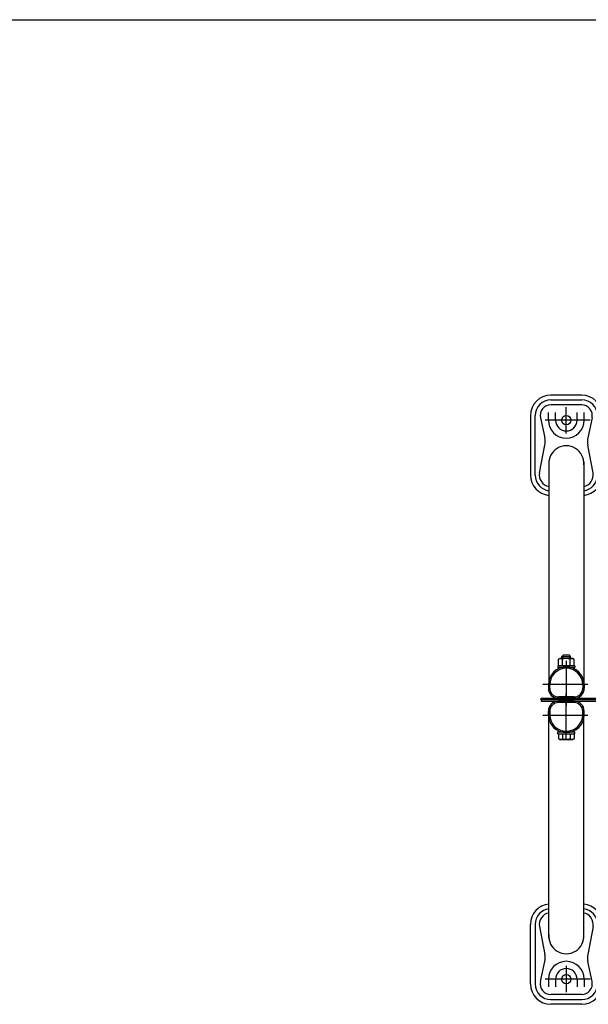
# Model space of a CAD drawing. Extents: x -567 to 597, y -416 to 417.
# Drawn here: x 100 to 219, y 211 to 417 of the extents above; entities that cross this region are included whole.
import ezdxf

# ---------------------------------------------------------------- set-up
doc = ezdxf.new("R2010")
doc.units = 0
doc.header["$LTSCALE"] = 3
doc.linetypes.add('CENTER', pattern=[8.742081, 3.800905, -1.900452, 1.140271, -1.900452])
for name, color, linetype in [('LAYER0064', 7, 'CONTINUOUS'), ('LAYER0066', 7, 'CONTINUOUS'), ('LAYER0067', 7, 'CONTINUOUS'), ('LAYER0068', 7, 'CONTINUOUS'), ('LAYER0073', 7, 'CONTINUOUS'), ('LAYER0076', 7, 'CONTINUOUS'), ('ZUWAKU', 7, 'CONTINUOUS')]:
    doc.layers.add(name, color=color, linetype=linetype)

# ---------------------------------------------------------------- blocks, each defined once
blk = doc.blocks.new('DC_GROUP_10')
at = {"layer": 'LAYER0068', "color": 9}
for p, q in [((217.39, 338.17), (210.94, 338.17)), ((210.94, 337.2), (217.39, 337.2)), ((217.39, 336.13), (210.94, 336.13)), ((206.67, 333.9), (206.67, 321.45)), ((207.64, 321.45), (207.64, 333.9)), ((210.42, 332.92), (210.42, 334.52)), ((211.92, 332.92), (211.92, 334.52)), ((216.42, 332.92), (216.42, 334.52)), ((217.92, 332.92), (217.92, 334.52)), ((220.69, 333.9), (220.69, 321.45)), ((221.67, 321.45), (221.67, 333.9)), ((208.76, 333.43), (209.66, 329.21)), ((219.58, 333.43), (218.68, 329.21)), ((208.56, 321.91), (209.68, 327.72)), ((219.77, 321.91), (218.66, 327.72))]:
    blk.add_line(p, q, dxfattribs=at)
at = {"layer": 'LAYER0068', "color": 9, "linetype": 'CENTER'}
for p, q in [((214.17, 330.14), (214.17, 335.66)), ((219.15, 332.92), (209.74, 332.92))]:
    blk.add_line(p, q, dxfattribs=at)
at = {"layer": 'LAYER0068', "color": 9}
blk.add_circle((214.17, 332.92), 0.975, dxfattribs=at)
for centre, radius, start, end in [((210.94, 333.9), 4.28, 90, 180), ((217.39, 333.9), 4.28, 0, 90), ((210.94, 333.9), 3.3, 90, 180), ((210.94, 333.9), 2.23, 90, 192.0471), ((217.39, 333.9), 3.3, 0, 90), ((217.39, 333.9), 2.23, 347.9529, 450), ((214.17, 332.92), 3.75, 180, 360), ((214.17, 332.92), 2.25, 180, 360), ((205.99, 328.42), 3.75, 349.1587, 372.0471), ((222.34, 328.42), 3.75, 167.9529, 190.8413), ((214.17, 323.92), 3.66, 354.8109, 545.1891), ((210.94, 321.45), 2.42, 169.1587, 260.0178), ((217.39, 321.45), 2.42, 279.9822, 370.8413), ((210.94, 321.45), 4.28, 180, 264.3618), ((210.94, 321.45), 3.3, 180, 262.688), ((217.39, 321.45), 4.28, 275.6382, 360), ((217.39, 321.45), 3.3, 277.312, 360)]:
    blk.add_arc(centre, radius, start, end, dxfattribs=at)
blk = doc.blocks.new('DC_GROUP_13')
at = {"layer": 'LAYER0068', "color": 9}
for p, q in [((206.67, 214.95), (206.67, 227.4)), ((207.64, 227.4), (207.64, 214.95)), ((208.56, 226.94), (209.68, 221.13)), ((219.77, 226.94), (218.66, 221.13)), ((220.69, 214.95), (220.69, 227.4)), ((221.67, 227.4), (221.67, 214.95)), ((208.76, 215.42), (209.66, 219.64)), ((219.58, 215.42), (218.68, 219.64)), ((210.42, 215.92), (210.42, 214.33)), ((211.92, 215.92), (211.92, 214.33)), ((216.42, 215.92), (216.42, 214.33)), ((217.92, 215.92), (217.92, 214.33)), ((217.39, 212.72), (210.94, 212.72)), ((210.94, 211.65), (217.39, 211.65)), ((217.39, 210.67), (210.94, 210.67))]:
    blk.add_line(p, q, dxfattribs=at)
at = {"layer": 'LAYER0068', "color": 9, "linetype": 'CENTER'}
for p, q in [((214.17, 218.71), (214.17, 213.19)), ((219.15, 215.92), (209.74, 215.92))]:
    blk.add_line(p, q, dxfattribs=at)
at = {"layer": 'LAYER0068', "color": 9}
blk.add_circle((214.17, 215.92), 0.975, dxfattribs=at)
for centre, radius, start, end in [((210.94, 227.4), 4.28, 95.6382, 180), ((217.39, 227.4), 4.28, 360, 444.3618), ((210.94, 227.4), 3.3, 97.312, 180), ((210.94, 227.4), 2.42, 99.9822, 190.8413), ((217.39, 227.4), 3.3, 360, 442.688), ((217.39, 227.4), 2.42, 349.1587, 440.0178), ((214.17, 224.92), 3.66, 174.8109, 365.1891), ((205.99, 220.42), 3.75, 347.9529, 370.8413), ((222.34, 220.42), 3.75, 169.1587, 192.0471), ((214.17, 215.92), 3.75, 360, 540), ((214.17, 215.92), 2.25, 360, 540), ((210.94, 214.95), 4.28, 180, 270), ((210.94, 214.95), 3.3, 180, 270), ((210.94, 214.95), 2.23, 167.9529, 270), ((217.39, 214.95), 2.23, 270, 372.0471), ((217.39, 214.95), 4.28, 270, 360), ((217.39, 214.95), 3.3, 270, 360)]:
    blk.add_arc(centre, radius, start, end, dxfattribs=at)
blk = doc.blocks.new('DC_GROUP_21')
at = {"layer": 'LAYER0076', "color": 9, "linetype": 'CENTER'}
for p, q in [((214.17, 282.59), (214.17, 273.18)), ((209.28, 277.68), (218.67, 277.68))]:
    blk.add_line(p, q, dxfattribs=at)
at = {"layer": 'LAYER0076', "color": 9}
for p, q in [((210.42, 277.57), (210.42, 276.82)), ((210.72, 276.82), (210.72, 277.57)), ((217.62, 277.57), (217.62, 276.82)), ((217.92, 277.57), (217.92, 276.82)), ((215.82, 275.02), (212.52, 275.02)), ((215.82, 274.72), (212.52, 274.72))]:
    blk.add_line(p, q, dxfattribs=at)
for centre, radius, start, end in [((214.17, 277.57), 3.75, 360, 540), ((214.17, 277.57), 3.45, 360, 540), ((212.52, 276.82), 2.1, 180, 270), ((212.52, 276.82), 1.8, 180, 270), ((215.82, 276.82), 2.1, 270, 360), ((215.82, 276.82), 1.8, 270, 360)]:
    blk.add_arc(centre, radius, start, end, dxfattribs=at)
blk = doc.blocks.new('DC_GROUP_22')
at = {"layer": 'LAYER0076', "color": 9}
for p, q in [((215.82, 274.12), (212.52, 274.12)), ((210.42, 271.28), (210.42, 272.02)), ((210.72, 272.02), (210.72, 271.28)), ((215.82, 273.82), (212.52, 273.82)), ((217.62, 271.28), (217.62, 272.02)), ((217.92, 271.28), (217.92, 272.02))]:
    blk.add_line(p, q, dxfattribs=at)
at = {"layer": 'LAYER0076', "color": 9, "linetype": 'CENTER'}
for p, q in [((214.17, 266.26), (214.17, 275.67)), ((209.28, 271.17), (218.67, 271.17))]:
    blk.add_line(p, q, dxfattribs=at)
at = {"layer": 'LAYER0076', "color": 9}
for centre, radius, start, end in [((212.52, 272.02), 2.1, 90, 180), ((215.82, 272.02), 2.1, 0, 90), ((212.52, 272.02), 1.8, 90, 180), ((215.82, 272.02), 1.8, 0, 90), ((214.17, 271.28), 3.75, 180, 360), ((214.17, 271.28), 3.45, 180, 360)]:
    blk.add_arc(centre, radius, start, end, dxfattribs=at)

msp = doc.modelspace()

# ---------------------------------------------------------------- linework, layer by layer
at = {"layer": 'LAYER0064', "color": 9}
for p, q in [((421.17, 274.42), (208.92, 274.42)), ((208.92, 274.42), (208.92, 274.12)), ((208.92, 274.12), (421.17, 274.12))]:
    msp.add_line(p, q, dxfattribs=at)
at = {"layer": 'LAYER0066', "color": 9}
for p, q in [((208.92, 274.42), (208.92, 274.72)), ((208.92, 274.72), (421.17, 274.72)), ((421.17, 274.42), (208.92, 274.42))]:
    msp.add_line(p, q, dxfattribs=at)
at = {"layer": 'LAYER0067', "color": 9}
for p, q in [((210.52, 324.23), (210.52, 276.22)), ((217.81, 324.23), (217.81, 276.22)), ((210.52, 224.62), (210.52, 272.62)), ((217.81, 224.62), (217.81, 272.62))]:
    msp.add_line(p, q, dxfattribs=at)
for centre, start, end in [((213.88, 324.23), 176.3833, 180), ((214.46, 324.23), 0, 3.6167), ((213.88, 224.62), 180, 183.6167), ((214.46, 224.62), 356.3833, 360)]:
    msp.add_arc(centre, 3.35, start, end, dxfattribs=at)
at = {"layer": 'LAYER0073', "color": 9}
for p, q in [((212.52, 282.88), (212.82, 283.05)), ((212.52, 281.55), (212.52, 282.88)), ((215.52, 283.05), (212.82, 283.05)), ((213.27, 283.5), (213.57, 283.8)), ((213.27, 283.05), (213.27, 283.5)), ((213.27, 283.5), (215.07, 283.5)), ((213.35, 281.55), (213.35, 282.88)), ((213.42, 283.05), (213.42, 283.65)), ((213.57, 283.8), (214.77, 283.8)), ((215.07, 283.5), (214.77, 283.8)), ((214.92, 283.05), (214.92, 283.65)), ((214.99, 281.55), (214.99, 282.88)), ((215.07, 283.05), (215.07, 283.5)), ((215.81, 282.88), (215.52, 283.05)), ((215.81, 281.55), (215.81, 282.88)), ((215.97, 281.55), (212.37, 281.55)), ((212.37, 281.55), (212.37, 281.17)), ((215.97, 281.17), (212.37, 281.17)), ((215.81, 281.55), (212.52, 281.55)), ((215.97, 281.55), (215.97, 281.17)), ((212.37, 267.3), (212.37, 267.67)), ((212.37, 267.67), (215.97, 267.67)), ((212.37, 267.3), (215.97, 267.3)), ((212.52, 267.3), (215.81, 267.3)), ((212.52, 267.3), (212.52, 266.27)), ((212.52, 266.27), (212.82, 266.1)), ((212.82, 266.1), (215.52, 266.1)), ((213.35, 267.3), (213.35, 266.27)), ((214.99, 267.3), (214.99, 266.27)), ((215.81, 266.27), (215.52, 266.1)), ((215.81, 267.3), (215.81, 266.27)), ((215.97, 267.3), (215.97, 267.67))]:
    msp.add_line(p, q, dxfattribs=at)
for centre, radius, start, end in [((212.94, 282.17), 0.823, 60, 120), ((214.17, 280.98), 2.07, 66.5735, 113.4265), ((215.4, 282.17), 0.823, 60, 120), ((212.94, 266.87), 0.728, 235.616, 304.384), ((214.17, 268.87), 2.72, 252.4122, 287.5878), ((215.4, 266.87), 0.728, 235.616, 304.384)]:
    msp.add_arc(centre, radius, start, end, dxfattribs=at)
at = {"layer": 'ZUWAKU', "color": 5}
msp.add_line((-567, 416.75), (597.5, 416.75), dxfattribs=at)

# ---------------------------------------------------------------- block references
at = {"layer": 'LAYER0068', "linetype": 'CONTINUOUS'}
for name in ['DC_GROUP_10', 'DC_GROUP_13']:
    msp.add_blockref(name, (0, 0), dxfattribs=at)
at = {"layer": 'LAYER0076', "linetype": 'CONTINUOUS'}
for name in ['DC_GROUP_21', 'DC_GROUP_22']:
    msp.add_blockref(name, (0, 0), dxfattribs=at)

doc.saveas('drawing.dxf')
